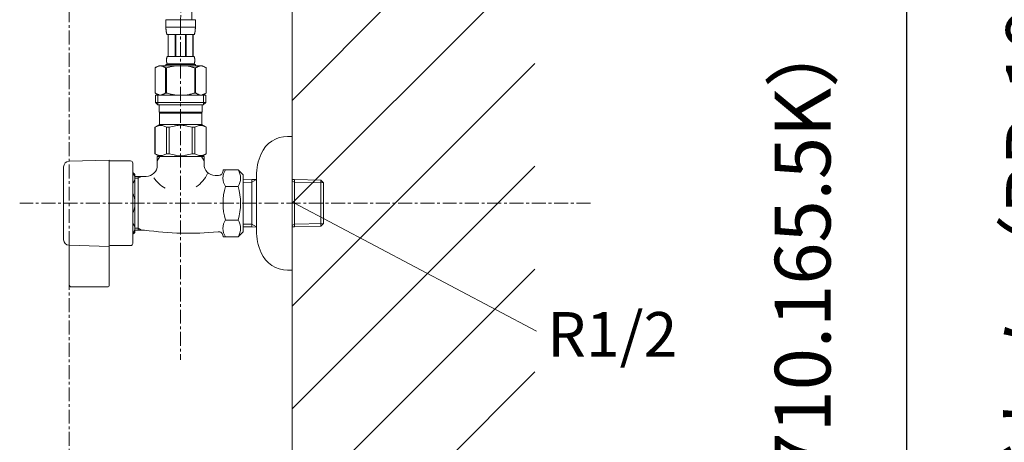
# Model space of a CAD drawing. Units: millimetres. Extents: x -1680 to 2520, y -3512 to -542.
# Drawn here: x 1316 to 1757, y -2517 to -2327 of the extents above; entities that cross this region are included whole.
import ezdxf

# ---------------------------------------------------------------- set-up
doc = ezdxf.new("R2010")
doc.units = ezdxf.units.MM
doc.linetypes.add('CENTER1', pattern=[10, 6.25, -1.25, 1.25, -1.25])
doc.layers.get('0').update_dxf_attribs({"lineweight": 5})
for name, color, linetype, lineweight in [('中心線', 1, 'CENTER1', 0), ('太線', 4, 'Continuous', 15), ('寸法', 3, 'Continuous', 5), ('文字', 4, 'Continuous', 0), ('細線', 7, 'Continuous', 9), ('配管', 5, 'Continuous', 15)]:
    doc.layers.add(name, color=color, linetype=linetype, lineweight=lineweight)
doc.styles.add('japanese', font='romans.shx', dxfattribs={"bigfont": 'bigfont.shx'})
doc.dimstyles.new('KIHON', dxfattribs={"dimscale": 10, "dimtxt": 2.5, "dimasz": 2.5, "dimexe": 0, "dimexo": 2, "dimgap": 1, "dimtad": 1, "dimdec": 0, "dimdsep": 46, "dimtxsty": 'japanese', "dimblk": 'OPEN30', "dimcen": 2.5, "dimadec": 0, "dimazin": 0, "dimtfac": 1, "dimtdec": 0, "dimtmove": 0, "dimatfit": 0, "dimfxl": 1, "dimarcsym": 0})

# ---------------------------------------------------------------- blocks, each defined once
blk = doc.blocks.new('_Open30')
at = {"color": 0, "linetype": 'ByBlock', "lineweight": -2}
for p, q in [((-1, 0.268), (0, 0)), ((0, 0), (-1, -0.268)), ((0, 0), (-1, 0))]:
    blk.add_line(p, q, dxfattribs=at)
blk = doc.blocks.new('*D9')
at = {"layer": 'Defpoints', "color": 0, "transparency": 16777216}
for p in [(1571.66, -2205.08), (1437.87, -2759.83), (1817.18, -2759.83)]:
    blk.add_point(p, dxfattribs=at)
at = {"layer": '寸法', "color": 0, "lineweight": -2, "transparency": 16777216}
for p, q in [((1591.66, -2205.08), (1817.18, -2205.08)), ((1817.18, -2230.08), (1817.18, -2734.83)), ((1457.87, -2759.83), (1817.18, -2759.83))]:
    blk.add_line(p, q, dxfattribs=at)
at = {"layer": '寸法', "color": 0, "lineweight": -2, "transparency": 16777216, "xscale": 25, "yscale": 25, "zscale": 25}
for p, rotation in [((1817.18, -2205.08), 90), ((1817.18, -2759.83), 270)]:
    blk.add_blockref('_Open30', p, dxfattribs=dict(at, rotation=rotation))
at = {"layer": '寸法', "color": 0, "transparency": 16777216, "insert": (1773.85, -2483.73), "char_height": 25, "width": 585.6209, "attachment_point": 5, "rotation": 90, "style": 'japanese'}
blk.add_mtext('555:Tトラップラウンドボトム（RP-19.235.5）排水位置', dxfattribs=at)
blk = doc.blocks.new('*D10')
at = {"layer": 'Defpoints', "color": 0, "transparency": 16777216}
for p in [(1571.66, -2274.63), (1437.87, -2759.83), (1713.44, -2759.83)]:
    blk.add_point(p, dxfattribs=at)
at = {"layer": '寸法', "color": 0, "lineweight": -2, "transparency": 16777216}
for p, q in [((1591.66, -2274.63), (1713.44, -2274.63)), ((1713.44, -2299.63), (1713.44, -2734.83)), ((1457.87, -2759.83), (1713.44, -2759.83))]:
    blk.add_line(p, q, dxfattribs=at)
at = {"layer": '寸法', "color": 0, "lineweight": -2, "transparency": 16777216, "xscale": 25, "yscale": 25, "zscale": 25}
for p, rotation in [((1713.44, -2274.63), 90), ((1713.44, -2759.83), 270)]:
    blk.add_blockref('_Open30', p, dxfattribs=dict(at, rotation=rotation))
at = {"layer": '寸法', "color": 0, "transparency": 16777216, "insert": (1670.11, -2515.7), "char_height": 25, "width": 525.5756, "attachment_point": 5, "rotation": 90, "style": 'japanese'}
blk.add_mtext('485:Tトラップ（RP-710.165.5K）排水位置', dxfattribs=at)
blk = doc.blocks.new('*D11')
at = {"layer": 'Defpoints', "color": 0, "transparency": 16777216}
for p in [(1571.66, -2189.63), (1437.87, -2759.83), (1919.36, -2759.83)]:
    blk.add_point(p, dxfattribs=at)
at = {"layer": '寸法', "color": 0, "lineweight": -2, "transparency": 16777216}
for p, q in [((1591.66, -2189.63), (1919.36, -2189.63)), ((1919.36, -2214.63), (1919.36, -2734.83)), ((1457.87, -2759.83), (1919.36, -2759.83))]:
    blk.add_line(p, q, dxfattribs=at)
at = {"layer": '寸法', "color": 0, "lineweight": -2, "transparency": 16777216, "xscale": 25, "yscale": 25, "zscale": 25}
for p, rotation in [((1919.36, -2189.63), 90), ((1919.36, -2759.83), 270)]:
    blk.add_blockref('_Open30', p, dxfattribs=dict(at, rotation=rotation))
at = {"layer": '寸法', "color": 0, "transparency": 16777216, "insert": (1876.02, -2474.73), "char_height": 25, "width": 488.8581, "attachment_point": 5, "rotation": 90, "style": 'japanese'}
blk.add_mtext('570:Pトラップ（RP-26.735.5）排水位置', dxfattribs=at)

msp = doc.modelspace()

# ---------------------------------------------------------------- linework, layer by layer
at = {"layer": '中心線'}
for p, q in [((1337.88, -2868.65), (1337.88, -2109.44)), ((1387.87, -2327.56), (1387.87, -2480.09)), ((1571.66, -2409.83), (1315.67, -2409.83))]:
    msp.add_line(p, q, dxfattribs=at)
msp.add_spline([(1337.89, -1959.83), (1351.08, -1993.6), (1356.33, -2011.91), (1392.1, -2071.73), (1388.21, -2129.29), (1388.41, -2258.49), (1387.87, -2327.56)], degree=3, dxfattribs=at)
at = {"layer": '太線'}
msp.add_line((1437.87, -1650.33), (1437.87, -2759.83), dxfattribs=at)
at = {"layer": '文字', "lineweight": 15}
msp.add_line((1438.87, -2409.83), (1547.47, -2467.12), dxfattribs=at)
at = {"layer": '細線', "linetype": 'Continuous'}
for p, q in [((1437.87, -2363.71), (1546.69, -2254.42)), ((1437.87, -2409.82), (1546.69, -2300.99)), ((1437.87, -2455.93), (1546.69, -2347.11)), ((1437.87, -2502.05), (1546.69, -2393.22)), ((1437.87, -2548.16), (1546.69, -2439.33)), ((1437.87, -2594.74), (1546.69, -2485.44))]:
    msp.add_line(p, q, dxfattribs=at)
at = {"layer": '配管', "color": 5, "linetype": 'Continuous', "lineweight": 20}
for p, q in [((1381.27, -2327.56), (1394.47, -2327.56)), ((1381.27, -2327.56), (1381.27, -2330.97)), ((1394.47, -2330.86), (1381.27, -2330.86)), ((1381.27, -2331.09), (1381.27, -2330.97)), ((1381.27, -2331.2), (1381.27, -2331.09)), ((1381.27, -2331.31), (1381.27, -2331.2)), ((1381.28, -2331.43), (1381.27, -2331.31)), ((1381.28, -2331.54), (1381.28, -2331.43)), ((1381.28, -2331.66), (1381.28, -2331.54)), ((1381.29, -2331.77), (1381.28, -2331.66)), ((1381.3, -2331.88), (1381.29, -2331.77)), ((1381.3, -2332), (1381.3, -2331.88)), ((1394.43, -2332), (1394.44, -2331.88)), ((1394.44, -2331.77), (1394.45, -2331.66)), ((1394.44, -2331.88), (1394.44, -2331.77)), ((1394.45, -2331.54), (1394.46, -2331.43)), ((1394.45, -2331.66), (1394.45, -2331.54)), ((1394.46, -2331.2), (1394.47, -2331.09)), ((1394.46, -2331.31), (1394.46, -2331.2)), ((1394.46, -2331.43), (1394.46, -2331.31)), ((1394.47, -2330.97), (1394.47, -2327.56)), ((1394.47, -2331.09), (1394.47, -2330.97)), ((1381.31, -2332.11), (1381.3, -2332)), ((1381.32, -2332.22), (1381.31, -2332.11)), ((1381.33, -2332.33), (1381.32, -2332.22)), ((1381.35, -2332.44), (1381.33, -2332.33)), ((1381.36, -2332.56), (1381.35, -2332.44)), ((1381.37, -2332.67), (1381.36, -2332.56)), ((1381.39, -2332.78), (1381.37, -2332.67)), ((1381.41, -2332.89), (1381.39, -2332.78)), ((1381.43, -2333), (1381.41, -2332.89)), ((1381.45, -2333.11), (1381.43, -2333)), ((1381.47, -2333.21), (1381.45, -2333.11)), ((1381.5, -2333.32), (1381.47, -2333.21)), ((1381.53, -2333.43), (1381.5, -2333.32)), ((1381.56, -2333.54), (1381.53, -2333.43)), ((1381.59, -2333.64), (1381.56, -2333.54)), ((1381.63, -2333.75), (1381.59, -2333.64)), ((1381.67, -2333.85), (1381.63, -2333.75)), ((1381.71, -2333.95), (1381.67, -2333.85)), ((1381.76, -2334.06), (1381.71, -2333.95)), ((1381.82, -2334.16), (1381.76, -2334.06)), ((1393.92, -2334.16), (1381.82, -2334.16)), ((1382.23, -2334.16), (1382.23, -2344.06)), ((1382.33, -2334.16), (1382.33, -2344.06)), ((1382.34, -2334.16), (1382.34, -2344.06)), ((1385.44, -2334.16), (1385.44, -2344.06)), ((1385.67, -2334.16), (1385.67, -2344.06)), ((1390.07, -2334.16), (1390.07, -2344.06)), ((1390.3, -2334.16), (1390.3, -2344.06)), ((1393.39, -2344.06), (1393.39, -2334.16)), ((1393.41, -2334.16), (1393.41, -2344.06)), ((1393.5, -2334.16), (1393.5, -2344.06)), ((1393.92, -2334.16), (1393.97, -2334.06)), ((1393.97, -2334.06), (1394.02, -2333.95)), ((1394.02, -2333.95), (1394.06, -2333.85)), ((1394.06, -2333.85), (1394.1, -2333.75)), ((1394.1, -2333.75), (1394.14, -2333.64)), ((1394.14, -2333.64), (1394.17, -2333.54)), ((1394.17, -2333.54), (1394.21, -2333.43)), ((1394.21, -2333.43), (1394.23, -2333.32)), ((1394.23, -2333.32), (1394.26, -2333.21)), ((1394.26, -2333.21), (1394.28, -2333.11)), ((1394.28, -2333.11), (1394.3, -2333)), ((1394.3, -2333), (1394.32, -2332.89)), ((1394.32, -2332.89), (1394.34, -2332.78)), ((1394.34, -2332.78), (1394.36, -2332.67)), ((1394.36, -2332.67), (1394.37, -2332.56)), ((1394.37, -2332.56), (1394.39, -2332.44)), ((1394.39, -2332.44), (1394.4, -2332.33)), ((1394.4, -2332.33), (1394.41, -2332.22)), ((1394.41, -2332.22), (1394.42, -2332.11)), ((1394.42, -2332.11), (1394.43, -2332)), ((1381.55, -2345.16), (1381.56, -2345.11)), ((1381.55, -2345.21), (1381.55, -2345.16)), ((1381.56, -2345.06), (1381.57, -2345.01)), ((1381.56, -2345.11), (1381.56, -2345.06)), ((1381.57, -2344.96), (1381.58, -2344.91)), ((1381.57, -2345.01), (1381.57, -2344.96)), ((1381.58, -2344.91), (1381.59, -2344.86)), ((1381.59, -2344.86), (1381.6, -2344.81)), ((1381.6, -2344.76), (1381.61, -2344.71)), ((1381.6, -2344.81), (1381.6, -2344.76)), ((1381.61, -2344.71), (1381.62, -2344.66)), ((1381.62, -2344.66), (1381.63, -2344.61)), ((1381.63, -2344.61), (1381.64, -2344.56)), ((1381.64, -2344.56), (1381.65, -2344.51)), ((1381.65, -2344.51), (1381.67, -2344.46)), ((1381.67, -2344.46), (1381.68, -2344.41)), ((1381.68, -2344.41), (1381.69, -2344.36)), ((1381.69, -2344.36), (1381.71, -2344.31)), ((1381.71, -2344.31), (1381.73, -2344.26)), ((1381.73, -2344.26), (1381.75, -2344.21)), ((1381.75, -2344.21), (1381.77, -2344.16)), ((1381.77, -2344.16), (1381.79, -2344.11)), ((1381.79, -2344.11), (1381.82, -2344.06)), ((1381.82, -2344.06), (1393.92, -2344.06)), ((1393.94, -2344.11), (1393.92, -2344.06)), ((1393.97, -2344.16), (1393.94, -2344.11)), ((1393.99, -2344.21), (1393.97, -2344.16)), ((1394.01, -2344.26), (1393.99, -2344.21)), ((1394.02, -2344.31), (1394.01, -2344.26)), ((1394.04, -2344.36), (1394.02, -2344.31)), ((1394.05, -2344.41), (1394.04, -2344.36)), ((1394.07, -2344.46), (1394.05, -2344.41)), ((1394.08, -2344.51), (1394.07, -2344.46)), ((1394.09, -2344.56), (1394.08, -2344.51)), ((1394.1, -2344.61), (1394.09, -2344.56)), ((1394.11, -2344.66), (1394.1, -2344.61)), ((1394.12, -2344.71), (1394.11, -2344.66)), ((1394.13, -2344.76), (1394.12, -2344.71)), ((1394.14, -2344.81), (1394.13, -2344.76)), ((1394.14, -2344.86), (1394.14, -2344.81)), ((1394.15, -2344.91), (1394.14, -2344.86)), ((1394.16, -2344.96), (1394.15, -2344.91)), ((1394.16, -2345.01), (1394.16, -2344.96)), ((1394.17, -2345.06), (1394.16, -2345.01)), ((1394.17, -2345.11), (1394.17, -2345.06)), ((1394.18, -2345.16), (1394.17, -2345.11)), ((1394.18, -2345.21), (1394.18, -2345.16)), ((1378.02, -2348.13), (1376.37, -2349.08)), ((1376.37, -2349.08), (1376.59, -2348.96)), ((1376.37, -2349.08), (1376.37, -2360.37)), ((1376.37, -2349.08), (1376.37, -2360.37)), ((1376.37, -2349.08), (1376.37, -2349.08)), ((1376.59, -2348.96), (1376.8, -2348.84)), ((1376.8, -2348.84), (1377.02, -2348.74)), ((1377.02, -2348.74), (1377.23, -2348.64)), ((1377.23, -2348.64), (1377.44, -2348.54)), ((1377.44, -2348.54), (1377.65, -2348.46)), ((1377.65, -2348.46), (1377.87, -2348.38)), ((1377.87, -2348.38), (1378.08, -2348.3)), ((1378.02, -2348.13), (1397.72, -2348.13)), ((1378.08, -2348.3), (1378.29, -2348.24)), ((1378.29, -2348.24), (1378.49, -2348.18)), ((1378.49, -2348.18), (1378.7, -2348.13)), ((1378.8, -2348.13), (1379.01, -2348.18)), ((1379.01, -2348.18), (1379.22, -2348.24)), ((1379.22, -2348.24), (1379.43, -2348.3)), ((1379.43, -2348.3), (1379.64, -2348.38)), ((1379.64, -2348.38), (1379.85, -2348.46)), ((1379.85, -2348.46), (1380.06, -2348.54)), ((1380.06, -2348.54), (1380.28, -2348.64)), ((1380.28, -2348.64), (1380.06, -2348.54)), ((1380.28, -2348.64), (1380.49, -2348.74)), ((1380.49, -2348.74), (1380.28, -2348.64)), ((1380.49, -2348.74), (1380.7, -2348.84)), ((1380.7, -2348.84), (1380.49, -2348.74)), ((1380.7, -2348.84), (1380.92, -2348.96)), ((1380.92, -2348.96), (1380.7, -2348.84)), ((1380.92, -2348.96), (1381.14, -2349.08)), ((1381.14, -2349.08), (1380.92, -2348.96)), ((1381.14, -2349.08), (1381.14, -2360.37)), ((1381.14, -2349.08), (1381.5, -2349.08)), ((1381.27, -2347.58), (1381.27, -2348.13)), ((1394.47, -2347.58), (1381.27, -2347.58)), ((1381.5, -2349.08), (1381.94, -2348.96)), ((1381.94, -2348.96), (1381.5, -2349.08)), ((1381.5, -2349.08), (1381.5, -2360.37)), ((1381.53, -2345.51), (1381.54, -2345.46)), ((1381.53, -2345.56), (1381.53, -2345.51)), ((1381.53, -2345.61), (1381.53, -2345.56)), ((1381.53, -2345.66), (1381.53, -2345.61)), ((1381.53, -2345.71), (1381.53, -2345.66)), ((1381.53, -2345.76), (1381.53, -2345.71)), ((1381.53, -2345.81), (1381.53, -2345.76)), ((1381.53, -2345.86), (1381.53, -2345.81)), ((1381.53, -2345.91), (1381.53, -2345.86)), ((1381.54, -2345.96), (1381.53, -2345.91)), ((1381.54, -2345.31), (1381.55, -2345.26)), ((1381.54, -2345.36), (1381.54, -2345.31)), ((1381.54, -2345.41), (1381.54, -2345.36)), ((1381.54, -2345.46), (1381.54, -2345.41)), ((1381.54, -2346.01), (1381.54, -2345.96)), ((1381.54, -2346.06), (1381.54, -2346.01)), ((1381.54, -2346.11), (1381.54, -2346.06)), ((1381.55, -2346.16), (1381.54, -2346.11)), ((1381.55, -2345.26), (1381.55, -2345.21)), ((1381.55, -2346.21), (1381.55, -2346.16)), ((1381.55, -2346.26), (1381.55, -2346.21)), ((1381.56, -2346.31), (1381.55, -2346.26)), ((1381.56, -2346.36), (1381.56, -2346.31)), ((1381.57, -2346.41), (1381.56, -2346.36)), ((1381.57, -2346.46), (1381.57, -2346.41)), ((1381.58, -2346.51), (1381.57, -2346.46)), ((1381.59, -2346.56), (1381.58, -2346.51)), ((1381.6, -2346.61), (1381.59, -2346.56)), ((1381.6, -2346.66), (1381.6, -2346.61)), ((1381.61, -2346.71), (1381.6, -2346.66)), ((1381.62, -2346.76), (1381.61, -2346.71)), ((1381.63, -2346.81), (1381.62, -2346.76)), ((1381.64, -2346.86), (1381.63, -2346.81)), ((1381.65, -2346.91), (1381.64, -2346.86)), ((1381.67, -2346.96), (1381.65, -2346.91)), ((1381.68, -2347.01), (1381.67, -2346.96)), ((1381.69, -2347.06), (1381.68, -2347.01)), ((1381.71, -2347.11), (1381.69, -2347.06)), ((1381.73, -2347.16), (1381.71, -2347.11)), ((1381.75, -2347.21), (1381.73, -2347.16)), ((1381.77, -2347.26), (1381.75, -2347.21)), ((1381.79, -2347.31), (1381.77, -2347.26)), ((1381.82, -2347.36), (1381.79, -2347.31)), ((1381.82, -2347.36), (1381.82, -2347.58)), ((1393.92, -2347.36), (1381.82, -2347.36)), ((1381.94, -2348.96), (1382.37, -2348.84)), ((1382.37, -2348.84), (1381.94, -2348.96)), ((1382.37, -2348.84), (1382.8, -2348.74)), ((1382.8, -2348.74), (1382.37, -2348.84)), ((1382.8, -2348.74), (1383.23, -2348.64)), ((1383.23, -2348.64), (1382.8, -2348.74)), ((1383.23, -2348.64), (1383.65, -2348.54)), ((1383.65, -2348.54), (1383.23, -2348.64)), ((1384.07, -2348.46), (1383.65, -2348.54)), ((1384.07, -2348.46), (1384.5, -2348.38)), ((1384.5, -2348.38), (1384.07, -2348.46)), ((1384.5, -2348.38), (1384.92, -2348.3)), ((1384.92, -2348.3), (1384.5, -2348.38)), ((1385.33, -2348.24), (1384.92, -2348.3)), ((1385.75, -2348.18), (1385.33, -2348.24)), ((1386.17, -2348.13), (1385.75, -2348.18)), ((1393.8, -2348.96), (1394.24, -2349.08)), ((1393.92, -2347.36), (1393.94, -2347.31)), ((1393.92, -2347.36), (1393.92, -2347.58)), ((1393.94, -2347.31), (1393.97, -2347.26)), ((1393.97, -2347.26), (1393.99, -2347.21)), ((1393.99, -2347.21), (1394.01, -2347.16)), ((1394.01, -2347.16), (1394.02, -2347.11)), ((1394.02, -2347.11), (1394.04, -2347.06)), ((1394.04, -2347.06), (1394.05, -2347.01)), ((1394.05, -2347.01), (1394.07, -2346.96)), ((1394.07, -2346.96), (1394.08, -2346.91)), ((1394.08, -2346.91), (1394.09, -2346.86)), ((1394.09, -2346.86), (1394.1, -2346.81)), ((1394.1, -2346.81), (1394.11, -2346.76)), ((1394.11, -2346.76), (1394.12, -2346.71)), ((1394.12, -2346.71), (1394.13, -2346.66)), ((1394.13, -2346.66), (1394.14, -2346.61)), ((1394.14, -2346.56), (1394.15, -2346.51)), ((1394.14, -2346.61), (1394.14, -2346.56)), ((1394.15, -2346.51), (1394.16, -2346.46)), ((1394.16, -2346.41), (1394.17, -2346.36)), ((1394.16, -2346.46), (1394.16, -2346.41)), ((1394.17, -2346.31), (1394.18, -2346.26)), ((1394.17, -2346.36), (1394.17, -2346.31)), ((1394.19, -2345.26), (1394.18, -2345.21)), ((1394.18, -2346.21), (1394.19, -2346.16)), ((1394.18, -2346.26), (1394.18, -2346.21)), ((1394.19, -2345.31), (1394.19, -2345.26)), ((1394.19, -2345.36), (1394.19, -2345.31)), ((1394.2, -2345.41), (1394.19, -2345.36)), ((1394.19, -2346.06), (1394.2, -2346.01)), ((1394.19, -2346.11), (1394.19, -2346.06)), ((1394.19, -2346.16), (1394.19, -2346.11)), ((1394.2, -2345.46), (1394.2, -2345.41)), ((1394.2, -2345.51), (1394.2, -2345.46)), ((1394.2, -2345.56), (1394.2, -2345.51)), ((1394.2, -2345.61), (1394.2, -2345.56)), ((1394.2, -2345.66), (1394.2, -2345.61)), ((1394.2, -2345.71), (1394.2, -2345.66)), ((1394.2, -2345.76), (1394.2, -2345.71)), ((1394.2, -2345.81), (1394.2, -2345.76)), ((1394.2, -2345.86), (1394.2, -2345.81)), ((1394.2, -2345.91), (1394.2, -2345.86)), ((1394.2, -2345.96), (1394.2, -2345.91)), ((1394.2, -2346.01), (1394.2, -2345.96)), ((1394.24, -2349.08), (1394.24, -2360.37)), ((1394.59, -2349.08), (1394.24, -2349.08)), ((1394.47, -2347.58), (1394.47, -2348.13)), ((1394.81, -2348.96), (1394.59, -2349.08)), ((1394.59, -2349.08), (1394.81, -2348.96)), ((1394.59, -2349.08), (1394.59, -2360.37)), ((1395.03, -2348.84), (1394.81, -2348.96)), ((1394.81, -2348.96), (1395.03, -2348.84)), ((1395.24, -2348.74), (1395.03, -2348.84)), ((1395.03, -2348.84), (1395.24, -2348.74)), ((1395.46, -2348.64), (1395.24, -2348.74)), ((1395.24, -2348.74), (1395.46, -2348.64)), ((1395.67, -2348.54), (1395.46, -2348.64)), ((1395.46, -2348.64), (1395.67, -2348.54)), ((1395.88, -2348.46), (1395.67, -2348.54)), ((1395.67, -2348.54), (1395.88, -2348.46)), ((1396.09, -2348.38), (1395.88, -2348.46)), ((1395.88, -2348.46), (1396.09, -2348.38)), ((1396.3, -2348.3), (1396.09, -2348.38)), ((1396.51, -2348.24), (1396.3, -2348.3)), ((1396.72, -2348.18), (1396.51, -2348.24)), ((1396.93, -2348.13), (1396.72, -2348.18)), ((1397.24, -2348.18), (1397.03, -2348.13)), ((1397.45, -2348.24), (1397.24, -2348.18)), ((1397.66, -2348.3), (1397.45, -2348.24)), ((1397.87, -2348.38), (1397.66, -2348.3)), ((1397.72, -2348.13), (1399.37, -2349.08)), ((1398.08, -2348.46), (1397.87, -2348.38)), ((1398.29, -2348.54), (1398.08, -2348.46)), ((1398.5, -2348.64), (1398.29, -2348.54)), ((1398.71, -2348.74), (1398.5, -2348.64)), ((1398.93, -2348.84), (1398.71, -2348.74)), ((1399.15, -2348.96), (1398.93, -2348.84)), ((1399.37, -2349.08), (1399.15, -2348.96)), ((1399.37, -2349.08), (1399.37, -2360.37)), ((1399.37, -2349.08), (1399.37, -2349.08)), ((1376.37, -2360.37), (1378.02, -2361.33)), ((1376.59, -2360.49), (1376.37, -2360.37)), ((1376.37, -2360.37), (1376.37, -2360.37)), ((1376.8, -2360.61), (1376.59, -2360.49)), ((1376.59, -2361.33), (1376.59, -2364.63)), ((1376.59, -2361.33), (1399.14, -2361.33)), ((1377.02, -2360.72), (1376.8, -2360.61)), ((1377.23, -2360.82), (1377.02, -2360.72)), ((1377.44, -2360.91), (1377.23, -2360.82)), ((1377.65, -2361), (1377.44, -2360.91)), ((1377.64, -2361.33), (1377.64, -2365.73)), ((1377.87, -2361.08), (1377.65, -2361)), ((1378.08, -2361.15), (1377.87, -2361.08)), ((1378.29, -2361.22), (1378.08, -2361.15)), ((1378.49, -2361.27), (1378.29, -2361.22)), ((1378.7, -2361.33), (1378.49, -2361.27)), ((1379.01, -2361.27), (1378.8, -2361.33)), ((1379.22, -2361.22), (1379.01, -2361.27)), ((1379.43, -2361.15), (1379.22, -2361.22)), ((1379.64, -2361.08), (1379.43, -2361.15)), ((1379.85, -2361), (1379.64, -2361.08)), ((1380.06, -2360.91), (1379.85, -2361)), ((1380.28, -2360.82), (1380.06, -2360.91)), ((1380.49, -2360.72), (1380.28, -2360.82)), ((1380.7, -2360.61), (1380.49, -2360.72)), ((1380.92, -2360.5), (1380.7, -2360.61)), ((1381.14, -2360.37), (1380.92, -2360.5)), ((1381.14, -2360.37), (1381.5, -2360.37)), ((1381.94, -2360.49), (1381.5, -2360.37)), ((1382.37, -2360.61), (1381.94, -2360.49)), ((1382.8, -2360.72), (1382.37, -2360.61)), ((1383.23, -2360.82), (1382.8, -2360.72)), ((1383.65, -2360.91), (1383.23, -2360.82)), ((1384.07, -2361), (1383.65, -2360.91)), ((1384.5, -2361.08), (1384.07, -2361)), ((1384.92, -2361.15), (1384.5, -2361.08)), ((1385.33, -2361.22), (1384.92, -2361.15)), ((1385.75, -2361.27), (1385.33, -2361.22)), ((1386.17, -2361.33), (1385.75, -2361.27)), ((1393.8, -2360.49), (1394.24, -2360.37)), ((1394.59, -2360.37), (1394.24, -2360.37)), ((1394.59, -2360.37), (1394.81, -2360.5)), ((1394.81, -2360.5), (1395.03, -2360.61)), ((1395.03, -2360.61), (1395.24, -2360.72)), ((1395.24, -2360.72), (1395.46, -2360.82)), ((1395.46, -2360.82), (1395.67, -2360.91)), ((1395.67, -2360.91), (1395.88, -2361)), ((1395.88, -2361), (1396.09, -2361.08)), ((1396.09, -2361.08), (1396.3, -2361.15)), ((1396.3, -2361.15), (1396.51, -2361.22)), ((1396.51, -2361.22), (1396.72, -2361.27)), ((1396.72, -2361.27), (1396.93, -2361.33)), ((1397.03, -2361.33), (1397.24, -2361.27)), ((1397.24, -2361.27), (1397.45, -2361.22)), ((1397.45, -2361.22), (1397.66, -2361.15)), ((1397.66, -2361.15), (1397.87, -2361.08)), ((1399.37, -2360.37), (1397.72, -2361.33)), ((1397.87, -2361.08), (1398.08, -2361)), ((1398.08, -2361), (1398.29, -2360.91)), ((1398.1, -2361.33), (1398.1, -2365.73)), ((1398.29, -2360.91), (1398.5, -2360.82)), ((1398.5, -2360.82), (1398.71, -2360.72)), ((1398.71, -2360.72), (1398.93, -2360.61)), ((1398.93, -2360.61), (1399.15, -2360.49)), ((1399.14, -2361.33), (1399.14, -2364.63)), ((1399.15, -2360.49), (1399.37, -2360.37)), ((1399.37, -2360.37), (1399.37, -2360.37)), ((1376.59, -2364.63), (1377.69, -2365.73)), ((1399.14, -2364.63), (1376.59, -2364.63)), ((1398.1, -2365.73), (1377.64, -2365.73)), ((1378.24, -2365.73), (1378.24, -2369.03)), ((1397.49, -2365.73), (1397.49, -2369.03)), ((1399.14, -2364.63), (1398.04, -2365.73)), ((1378.24, -2369.03), (1397.49, -2369.03)), ((1378.71, -2369.03), (1378.38, -2369.36)), ((1378.38, -2369.36), (1378.38, -2374.53)), ((1378.38, -2369.36), (1397.36, -2369.36)), ((1397.03, -2369.03), (1397.36, -2369.36)), ((1397.36, -2369.36), (1397.36, -2374.53)), ((1376.34, -2375.7), (1378.38, -2374.53)), ((1376.34, -2375.7), (1376.36, -2375.69)), ((1376.36, -2375.69), (1376.34, -2375.7)), ((1376.34, -2375.7), (1376.34, -2387.65)), ((1376.37, -2375.7), (1376.34, -2375.7)), ((1376.37, -2375.7), (1376.75, -2375.51)), ((1376.37, -2375.7), (1376.37, -2387.65)), ((1376.75, -2375.51), (1377.13, -2375.35)), ((1376.75, -2375.51), (1377.13, -2375.35)), ((1377.13, -2375.35), (1377.5, -2375.21)), ((1377.13, -2375.35), (1377.5, -2375.21)), ((1377.5, -2375.21), (1377.87, -2375.09)), ((1377.5, -2375.21), (1377.87, -2375.09)), ((1377.87, -2375.09), (1378.23, -2374.99)), ((1378.23, -2374.99), (1378.6, -2374.92)), ((1397.36, -2374.53), (1378.38, -2374.53)), ((1379.32, -2374.92), (1379.69, -2374.99)), ((1379.69, -2374.99), (1380.06, -2375.09)), ((1380.06, -2375.09), (1380.43, -2375.21)), ((1380.43, -2375.21), (1380.8, -2375.35)), ((1380.8, -2375.35), (1381.18, -2375.51)), ((1381.18, -2375.51), (1381.56, -2375.7)), ((1381.56, -2375.7), (1381.56, -2387.65)), ((1382.67, -2375.7), (1381.56, -2375.7)), ((1382.67, -2375.7), (1383.44, -2375.51)), ((1382.67, -2375.7), (1382.67, -2387.65)), ((1383.44, -2375.51), (1384.19, -2375.35)), ((1384.19, -2375.35), (1384.94, -2375.21)), ((1386.77, -2374.87), (1387.5, -2374.85)), ((1388.23, -2374.85), (1387.5, -2374.85)), ((1388.23, -2374.85), (1388.97, -2374.87)), ((1388.97, -2374.87), (1388.23, -2374.85)), ((1391.54, -2375.35), (1390.8, -2375.21)), ((1392.29, -2375.51), (1391.54, -2375.35)), ((1393.06, -2375.7), (1392.29, -2375.51)), ((1393.06, -2375.7), (1393.06, -2387.65)), ((1393.06, -2375.7), (1394.17, -2375.7)), ((1394.56, -2375.51), (1394.17, -2375.7)), ((1394.17, -2375.7), (1394.17, -2387.65)), ((1394.93, -2375.35), (1394.56, -2375.51)), ((1395.3, -2375.21), (1394.93, -2375.35)), ((1395.67, -2375.09), (1395.3, -2375.21)), ((1396.04, -2374.99), (1395.67, -2375.09)), ((1396.41, -2374.92), (1396.04, -2374.99)), ((1397.5, -2374.99), (1397.13, -2374.92)), ((1399.39, -2375.7), (1397.36, -2374.53)), ((1397.87, -2375.09), (1397.5, -2374.99)), ((1398.24, -2375.21), (1397.87, -2375.09)), ((1398.24, -2375.21), (1397.87, -2375.09)), ((1398.61, -2375.35), (1398.24, -2375.21)), ((1398.61, -2375.35), (1398.24, -2375.21)), ((1398.98, -2375.51), (1398.61, -2375.35)), ((1398.98, -2375.51), (1398.61, -2375.35)), ((1399.37, -2375.7), (1398.98, -2375.51)), ((1399.37, -2375.7), (1399.37, -2387.65)), ((1437.87, -2379.83), (1435.87, -2379.83)), ((1437.87, -2439.83), (1437.87, -2379.83)), ((1378.38, -2388.83), (1376.34, -2387.65)), ((1376.36, -2387.66), (1376.34, -2387.65)), ((1376.37, -2387.65), (1376.34, -2387.65)), ((1378.38, -2388.83), (1376.36, -2387.66)), ((1376.37, -2387.65), (1376.75, -2387.84)), ((1376.75, -2387.84), (1377.13, -2388)), ((1377.13, -2388), (1377.5, -2388.14)), ((1377.37, -2390.84), (1378.53, -2388.83)), ((1377.37, -2392.83), (1377.37, -2388.83)), ((1377.37, -2388.83), (1398.37, -2388.83)), ((1377.5, -2388.14), (1377.87, -2388.26)), ((1377.87, -2388.26), (1378.23, -2388.36)), ((1378.23, -2388.36), (1378.6, -2388.43)), ((1379.32, -2388.43), (1379.69, -2388.36)), ((1379.69, -2388.36), (1380.06, -2388.26)), ((1380.06, -2388.26), (1380.43, -2388.14)), ((1380.43, -2388.14), (1380.8, -2388)), ((1380.8, -2388), (1381.18, -2387.84)), ((1381.18, -2387.84), (1381.56, -2387.65)), ((1382.67, -2387.65), (1381.56, -2387.65)), ((1382.67, -2387.65), (1383.44, -2387.84)), ((1383.44, -2387.84), (1384.19, -2388)), ((1384.19, -2388), (1384.94, -2388.14)), ((1386.77, -2388.48), (1387.5, -2388.51)), ((1387.5, -2388.51), (1388.23, -2388.51)), ((1388.23, -2388.51), (1388.97, -2388.48)), ((1388.97, -2388.48), (1388.23, -2388.51)), ((1391.54, -2388), (1390.8, -2388.14)), ((1392.29, -2387.84), (1391.54, -2388)), ((1393.06, -2387.65), (1392.29, -2387.84)), ((1393.06, -2387.65), (1394.17, -2387.65)), ((1394.56, -2387.84), (1394.17, -2387.65)), ((1394.93, -2388), (1394.56, -2387.84)), ((1395.3, -2388.14), (1394.93, -2388)), ((1395.67, -2388.26), (1395.3, -2388.14)), ((1396.04, -2388.36), (1395.67, -2388.26)), ((1396.41, -2388.43), (1396.04, -2388.36)), ((1397.5, -2388.36), (1397.13, -2388.43)), ((1397.2, -2388.83), (1398.37, -2390.84)), ((1397.33, -2388.83), (1399.35, -2387.66)), ((1397.36, -2388.83), (1399.39, -2387.65)), ((1397.36, -2388.83), (1399.37, -2387.66)), ((1397.87, -2388.26), (1397.5, -2388.36)), ((1398.24, -2388.14), (1397.87, -2388.26)), ((1398.61, -2388), (1398.24, -2388.14)), ((1398.37, -2392.33), (1398.37, -2388.83)), ((1398.98, -2387.84), (1398.61, -2388)), ((1399.37, -2387.65), (1398.98, -2387.84)), ((1399.37, -2387.66), (1399.39, -2387.65)), ((1399.37, -2387.65), (1399.39, -2387.65)), ((1335.37, -2393.5), (1335.37, -2405.08)), ((1355.87, -2390.48), (1337.79, -2391.01)), ((1355.87, -2429.18), (1355.87, -2390.48)), ((1356.22, -2390.83), (1365.37, -2390.83)), ((1366.37, -2395.82), (1366.37, -2391.83)), ((1366.37, -2427.83), (1366.37, -2395.82)), ((1367.37, -2422.9), (1367.37, -2396.76)), ((1368.87, -2397.83), (1367.37, -2397.83)), ((1370.27, -2397.83), (1368.87, -2398.64)), ((1368.87, -2398.64), (1368.87, -2397.83)), ((1370.27, -2397.83), (1368.87, -2397.83)), ((1372.37, -2397.83), (1370.27, -2397.83)), ((1403.37, -2397.33), (1404.87, -2397.33)), ((1406.87, -2394.82), (1406.87, -2395.33)), ((1406.87, -2394.82), (1413.61, -2394.82)), ((1413.61, -2394.82), (1415.87, -2397.08)), ((1415.87, -2409.83), (1415.87, -2397.09)), ((1421.87, -2397.62), (1421.87, -2399.23)), ((1368.87, -2398.64), (1367.37, -2398.64)), ((1368.87, -2421.01), (1368.87, -2398.64)), ((1408.03, -2402.32), (1413.61, -2402.32)), ((1415.87, -2399.32), (1419.87, -2399.22)), ((1415.87, -2400.49), (1419.87, -2400.39)), ((1419.87, -2399.22), (1421.87, -2399.17)), ((1419.87, -2399.22), (1419.87, -2419.27)), ((1421.87, -2399.23), (1419.87, -2400.39)), ((1421.87, -2399.23), (1421.87, -2409.83)), ((1437.87, -2399.2), (1438.87, -2399.22)), ((1438.87, -2400.39), (1437.87, -2399.81)), ((1438.87, -2419.27), (1438.87, -2399.22)), ((1438.87, -2399.22), (1450.71, -2399.5)), ((1438.87, -2400.39), (1451.87, -2400.72)), ((1450.71, -2399.5), (1451.87, -2400.72)), ((1450.71, -2399.5), (1450.71, -2418.99)), ((1451.87, -2400.72), (1451.87, -2400.72)), ((1451.87, -2418.93), (1451.87, -2400.72)), ((1335.37, -2405.08), (1335.37, -2426.15)), ((1415.87, -2422.57), (1415.87, -2409.83)), ((1421.87, -2409.83), (1421.87, -2420.43)), ((1408.03, -2417.33), (1413.61, -2417.33)), ((1419.87, -2419.27), (1415.87, -2419.16)), ((1419.87, -2419.27), (1421.87, -2420.42)), ((1419.87, -2419.27), (1419.87, -2420.43)), ((1437.87, -2419.85), (1438.87, -2419.27)), ((1451.87, -2418.93), (1438.87, -2419.27)), ((1438.87, -2420.43), (1438.87, -2419.27)), ((1450.71, -2420.16), (1438.87, -2420.43)), ((1451.87, -2418.93), (1450.71, -2420.16)), ((1450.71, -2418.99), (1450.71, -2420.16)), ((1451.87, -2418.93), (1451.87, -2418.93)), ((1368.87, -2421.01), (1367.37, -2421.01)), ((1367.37, -2421.83), (1368.87, -2421.83)), ((1368.87, -2421.01), (1370.27, -2421.83)), ((1368.87, -2421.83), (1368.87, -2421.01)), ((1368.87, -2421.83), (1370.27, -2421.83)), ((1370.27, -2421.83), (1371.71, -2421.83)), ((1406.87, -2424.84), (1406.87, -2424.56)), ((1415.87, -2422.58), (1413.61, -2424.84)), ((1419.87, -2420.43), (1415.87, -2420.34)), ((1421.87, -2420.48), (1419.87, -2420.43)), ((1421.87, -2420.43), (1421.87, -2422.03)), ((1438.87, -2420.43), (1437.87, -2420.46)), ((1337.79, -2428.65), (1355.87, -2429.18)), ((1337.86, -2428.65), (1337.79, -2428.65)), ((1337.86, -2446.33), (1337.86, -2428.65)), ((1356.22, -2428.83), (1365.37, -2428.83)), ((1406.87, -2424.84), (1413.61, -2424.84)), ((1355.87, -2446.83), (1355.87, -2429.18)), ((1435.87, -2439.83), (1437.87, -2439.83)), ((1355.37, -2447.33), (1338.86, -2447.33))]:
    msp.add_line(p, q, dxfattribs=at)
for centre, radius, start, end in [((1435.87, -2392.83), 13, 90, 156.4435), ((1446.87, -2397.62), 25, 156.4435, 180), ((1337.87, -2393.5), 2.5, 91.6765, 180), ((1356.22, -2390.48), 0.35, 180, 270), ((1365.37, -2391.83), 1, 0, 90), ((1372.37, -2392.83), 5, 270, 0), ((1403.37, -2392.33), 5, 180, 270), ((1363.87, -2400.33), 5, 45.573, 60), ((1387.36, -2391), 13.64, 303.3727, 336.4237), ((1404.87, -2395.33), 2, 270, 0), ((1413.51, -2398.57), 6.65, 145.6158, 214.3842), ((1408.12, -2398.57), 6.65, 0, 34.3842), ((1387.36, -2391), 13.64, 212.6046, 241.5779), ((1431.71, -2409.83), 24.84, 162.412, 197.588), ((1408.12, -2398.57), 6.65, 325.6158, 0), ((1389.93, -2409.83), 24.84, 342.412, 17.588), ((1413.51, -2421.08), 6.65, 145.6158, 180), ((1408.12, -2421.08), 6.65, 0, 34.3842), ((1363.87, -2419.33), 5, 300, 314.427), ((1391.14, -2292.24), 131.04, 261.4756, 275.9238), ((1404.87, -2424.56), 2, 0, 95.9238), ((1413.51, -2421.08), 6.65, 180, 214.3842), ((1408.12, -2421.08), 6.65, 325.6158, 0), ((1446.87, -2422.03), 25, 180, 203.5565), ((1337.87, -2426.15), 2.5, 180, 268.3235), ((1356.22, -2429.18), 0.35, 90, 180), ((1365.37, -2427.83), 1, 270, 0), ((1435.87, -2426.83), 13, 203.5565, 270), ((1338.86, -2446.33), 1, 180, 270), ((1355.37, -2446.83), 0.5, 270, 0)]:
    msp.add_arc(centre, radius, start, end, dxfattribs=at)
msp.add_open_spline([(1391.97, -2058.38), (1392.48, -2059.34), (1392.97, -2060.3), (1394.23, -2062.93), (1394.95, -2064.63), (1396.05, -2067.59), (1396.47, -2068.83), (1397.41, -2072.09), (1397.85, -2074.1), (1398.53, -2078.15), (1398.75, -2080.19), (1399.24, -2087.69), (1398.95, -2093.19), (1397.71, -2104.2), (1396.76, -2109.7), (1395.2, -2118.32), (1394.61, -2121.47), (1393.7, -2126.69), (1393.34, -2128.78), (1392.7, -2132.94), (1392.41, -2135.01), (1391.61, -2141.22), (1391.19, -2145.34), (1390.19, -2157.68), (1389.89, -2165.85), (1389.76, -2189.67), (1390.6, -2205.24), (1391.88, -2227.03), (1392.25, -2233.18), (1392.84, -2244.24), (1393.08, -2249.14), (1393.41, -2258.19), (1393.53, -2262.34), (1393.67, -2270.63), (1393.71, -2274.78), (1393.73, -2287.23), (1393.62, -2295.54), (1393.29, -2311.8), (1393.08, -2319.75), (1392.86, -2327.69)], degree=3, knots=[112.528186, 112.528186, 112.528186, 112.528186, 115.646484, 115.646484, 120.967443, 120.967443, 124.734984, 124.734984, 130.656619, 130.656619, 136.578254, 136.578254, 152.362902, 152.362902, 168.147549, 168.147549, 177.294939, 177.294939, 183.475899, 183.475899, 189.656859, 189.656859, 202.01878, 202.01878, 226.742621, 226.742621, 274.233148, 274.233148, 292.863402, 292.863402, 307.622238, 307.622238, 320.020652, 320.020652, 332.419066, 332.419066, 357.215894, 357.215894, 380.96213, 380.96213, 380.96213, 380.96213], dxfattribs=at)
for points in [[(1393.8, -2348.96), (1393.28, -2348.82), (1392.62, -2348.62), (1392.03, -2348.49), (1391.41, -2348.3), (1390.99, -2348.22), (1390.57, -2348.13)], [(1393.8, -2360.49), (1393.28, -2360.63), (1392.62, -2360.84), (1392.03, -2360.96), (1391.41, -2361.15), (1390.99, -2361.23), (1390.57, -2361.33)], [(1378.6, -2374.92), (1378.9, -2374.88), (1379.09, -2374.88), (1379.32, -2374.92)], [(1384.94, -2375.21), (1385.63, -2375.06), (1386.77, -2374.87)], [(1390.8, -2375.21), (1390.1, -2375.06), (1388.97, -2374.87)], [(1397.13, -2374.92), (1396.83, -2374.88), (1396.65, -2374.88), (1396.41, -2374.92)], [(1378.6, -2388.43), (1378.9, -2388.48), (1379.09, -2388.47), (1379.32, -2388.43)], [(1384.94, -2388.14), (1385.63, -2388.3), (1386.77, -2388.48)], [(1390.8, -2388.14), (1390.1, -2388.3), (1388.97, -2388.48)], [(1397.13, -2388.43), (1396.83, -2388.48), (1396.65, -2388.47), (1396.41, -2388.43)], [(1366.37, -2396.33), (1366.65, -2396.63), (1366.89, -2396.96), (1367.03, -2397.21), (1367.15, -2397.47), (1367.25, -2397.74), (1367.31, -2398.01), (1367.35, -2398.29), (1367.37, -2398.57), (1367.35, -2398.85), (1367.31, -2399.13), (1367.25, -2399.4), (1367.15, -2399.67), (1367.03, -2399.93), (1366.89, -2400.17), (1366.65, -2400.51), (1366.37, -2400.81)], [(1366.37, -2405.35), (1366.66, -2405.97), (1366.89, -2406.62), (1367.04, -2407.12), (1367.15, -2407.63), (1367.25, -2408.17), (1367.31, -2408.71), (1367.35, -2409.27), (1367.37, -2409.83), (1367.35, -2410.38), (1367.31, -2410.94), (1367.25, -2411.48), (1367.15, -2412.02), (1367.04, -2412.53), (1366.89, -2413.04), (1366.66, -2413.68), (1366.37, -2414.3)], [(1366.37, -2423.32), (1366.65, -2423.02), (1366.89, -2422.69), (1367.03, -2422.44), (1367.15, -2422.18), (1367.25, -2421.92), (1367.31, -2421.64), (1367.35, -2421.37), (1367.37, -2421.08), (1367.35, -2420.8), (1367.31, -2420.53), (1367.25, -2420.25), (1367.15, -2419.99), (1367.03, -2419.73), (1366.89, -2419.48), (1366.65, -2419.15), (1366.37, -2418.85)]]:
    msp.add_spline(points, degree=3, dxfattribs=at)

# ---------------------------------------------------------------- texts
at = {"layer": '文字', "lineweight": 15, "style": 'japanese'}
msp.add_text('R1/2', height=20, dxfattribs=at).set_placement((1552.32, -2478.62))

# ---------------------------------------------------------------- dimensions: what is measured, and where the dimension line sits
at = {"layer": '寸法'}
for base, p1, text, picture, middle in [((1817.18, -2759.83), (1571.66, -2205.08), '<>:Tトラップラウンドボトム（RP-19.235.5）排水位置', '*D9', (1817.18, -2483.73)), ((1919.36, -2759.83), (1571.66, -2189.63), '<>:Pトラップ（RP-26.735.5）排水位置', '*D11', (1919.36, -2474.73)), ((1713.44, -2759.83), (1571.66, -2274.63), '<>:Tトラップ（RP-710.165.5K）排水位置', '*D10', (1713.44, -2515.7))]:
    dim = msp.add_linear_dim(base=base, p1=p1, p2=(1437.87, -2759.83), angle=90, text=text, dimstyle='KIHON', dxfattribs=at)
    dim.commit()
    dim.dimension.update_dxf_attribs({"geometry": picture, "text_midpoint": middle, "dimtype": 160})

doc.saveas('drawing.dxf')
